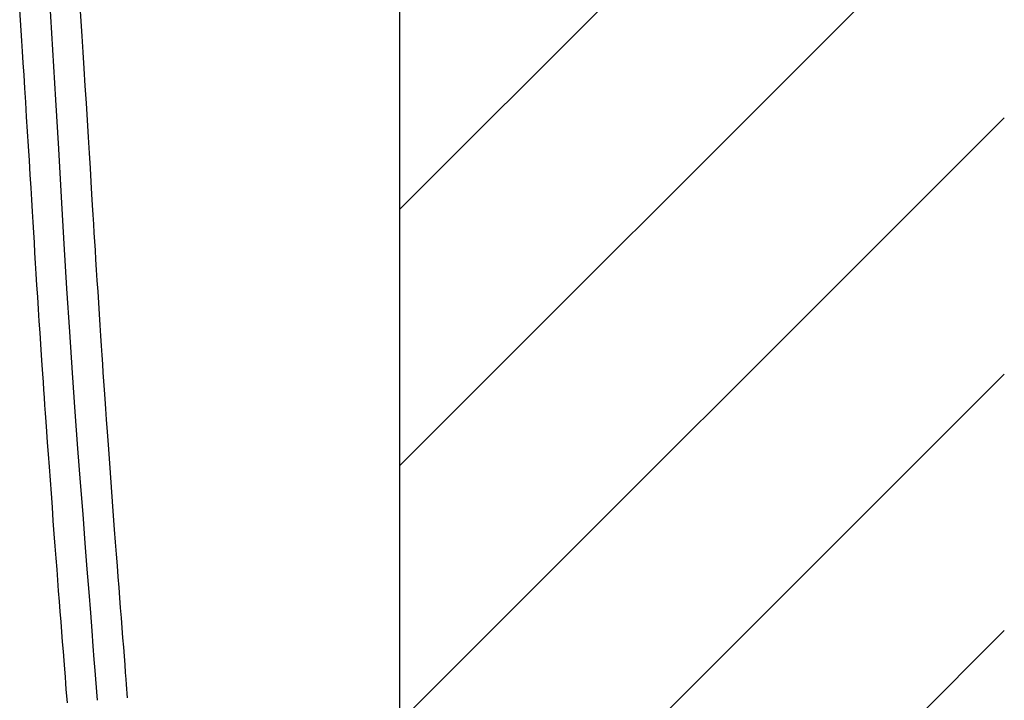
# Model space of a CAD drawing. Extents: x 100 to 4100, y 100 to 2870.
# Drawn here: x 3037 to 3200, y 1207 to 1320 of the extents above; entities that cross this region are included whole.
import ezdxf

# ---------------------------------------------------------------- set-up
doc = ezdxf.new("R2010")
doc.units = 0
doc.header["$LTSCALE"] = 8
doc.linetypes.add('CENTER2', pattern=[24, 12, -5, 2, -5])
doc.layers.add('A-0', color=7, linetype='CONTINUOUS')
doc.layers.add('F-1', color=1, linetype='CENTER2')

msp = doc.modelspace()

# ---------------------------------------------------------------- linework, layer by layer
at = {"layer": '1-0', "color": 7, "linetype": 'CONTINUOUS'}
for p, q in [((3100.13, 755.09), (3100.13, 1759.09)), ((3100.13, 1288.63), (3200.13, 1388.63)), ((3100.13, 1246.2), (3200.13, 1346.2)), ((3100.13, 1203.78), (3200.13, 1303.78)), ((3100.13, 1161.35), (3200.13, 1261.35)), ((3100.13, 1118.92), (3200.13, 1218.92))]:
    msp.add_line(p, q, dxfattribs=at)
at = {"layer": 'A-0', "color": 5, "linetype": 'CONTINUOUS'}
for p, q in [((3037.38, 1319.91), (3037.26, 1321.62)), ((3047.43, 1319.78), (3047.27, 1322.21)), ((3037.49, 1318.22), (3037.38, 1319.91)), ((3047.59, 1317.27), (3047.43, 1319.78)), ((3037.61, 1316.5), (3037.49, 1318.22)), ((3037.72, 1314.72), (3037.61, 1316.5)), ((3047.76, 1314.64), (3047.59, 1317.27)), ((3037.84, 1312.84), (3037.72, 1314.72)), ((3047.93, 1311.9), (3047.76, 1314.64)), ((3037.97, 1310.83), (3037.84, 1312.84)), ((3048.11, 1309.07), (3047.93, 1311.9)), ((3038.11, 1308.65), (3037.97, 1310.83)), ((3038.25, 1306.34), (3038.11, 1308.65)), ((3048.29, 1306.21), (3048.11, 1309.07)), ((3038.4, 1303.94), (3038.25, 1306.34)), ((3048.46, 1303.36), (3048.29, 1306.21)), ((3038.56, 1301.5), (3038.4, 1303.94)), ((3048.63, 1300.58), (3048.46, 1303.36)), ((3038.71, 1299.06), (3038.56, 1301.5)), ((3048.8, 1297.92), (3048.63, 1300.58)), ((3038.86, 1296.67), (3038.71, 1299.06)), ((3039, 1294.35), (3038.86, 1296.67)), ((3048.95, 1295.43), (3048.8, 1297.92)), ((3049.09, 1293.16), (3048.95, 1295.43)), ((3039.13, 1292.17), (3039, 1294.35)), ((3039.25, 1290.16), (3039.13, 1292.17)), ((3049.21, 1291.14), (3049.09, 1293.16)), ((3039.37, 1288.28), (3039.25, 1290.16)), ((3049.32, 1289.33), (3049.21, 1291.14)), ((3049.42, 1287.7), (3049.32, 1289.33)), ((3039.47, 1286.5), (3039.37, 1288.28)), ((3049.51, 1286.18), (3049.42, 1287.7)), ((3039.57, 1284.79), (3039.47, 1286.5)), ((3049.6, 1284.73), (3049.51, 1286.18)), ((3039.68, 1283.12), (3039.57, 1284.79)), ((3049.69, 1283.3), (3049.6, 1284.73)), ((3039.78, 1281.44), (3039.68, 1283.12)), ((3049.78, 1281.83), (3049.69, 1283.3)), ((3049.87, 1280.29), (3049.78, 1281.83)), ((3039.88, 1279.73), (3039.78, 1281.44)), ((3049.98, 1278.62), (3049.87, 1280.29)), ((3040, 1277.95), (3039.88, 1279.73)), ((3050.09, 1276.85), (3049.98, 1278.62)), ((3040.11, 1276.07), (3040, 1277.95)), ((3040.24, 1274.11), (3040.11, 1276.07)), ((3050.21, 1275.01), (3050.09, 1276.85)), ((3040.37, 1272.12), (3040.24, 1274.11)), ((3050.32, 1273.14), (3050.21, 1275.01)), ((3040.5, 1270.13), (3040.37, 1272.12)), ((3050.44, 1271.28), (3050.32, 1273.14)), ((3050.56, 1269.44), (3050.44, 1271.28)), ((3040.63, 1268.17), (3040.5, 1270.13)), ((3050.68, 1267.67), (3050.56, 1269.44)), ((3040.75, 1266.28), (3040.63, 1268.17)), ((3050.79, 1266.01), (3050.68, 1267.67)), ((3040.87, 1264.49), (3040.75, 1266.28)), ((3050.89, 1264.46), (3050.79, 1266.01)), ((3040.98, 1262.85), (3040.87, 1264.49)), ((3050.99, 1263), (3050.89, 1264.46)), ((3041.08, 1261.37), (3040.98, 1262.85)), ((3051.08, 1261.6), (3050.99, 1263)), ((3041.17, 1260.01), (3041.08, 1261.37)), ((3051.18, 1260.2), (3051.08, 1261.6)), ((3041.26, 1258.73), (3041.17, 1260.01)), ((3051.28, 1258.76), (3051.18, 1260.2)), ((3041.34, 1257.49), (3041.26, 1258.73)), ((3041.43, 1256.22), (3041.34, 1257.49)), ((3051.38, 1257.25), (3051.28, 1258.76)), ((3041.53, 1254.9), (3041.43, 1256.22)), ((3051.5, 1255.61), (3051.38, 1257.25)), ((3041.63, 1253.46), (3041.53, 1254.9)), ((3051.63, 1253.81), (3051.5, 1255.61)), ((3041.74, 1251.85), (3041.63, 1253.46)), ((3051.77, 1251.82), (3051.63, 1253.81)), ((3041.87, 1250.05), (3041.74, 1251.85)), ((3051.93, 1249.66), (3051.77, 1251.82)), ((3042.02, 1248.09), (3041.87, 1250.05)), ((3052.09, 1247.38), (3051.93, 1249.66)), ((3042.17, 1245.99), (3042.02, 1248.09)), ((3042.33, 1243.8), (3042.17, 1245.99)), ((3052.27, 1245.02), (3052.09, 1247.38)), ((3052.44, 1242.63), (3052.27, 1245.02)), ((3042.49, 1241.56), (3042.33, 1243.8)), ((3042.66, 1239.31), (3042.49, 1241.56)), ((3052.62, 1240.24), (3052.44, 1242.63)), ((3052.79, 1237.9), (3052.62, 1240.24)), ((3042.82, 1237.08), (3042.66, 1239.31)), ((3052.96, 1235.65), (3052.79, 1237.9)), ((3042.98, 1234.93), (3042.82, 1237.08)), ((3043.14, 1232.87), (3042.98, 1234.93)), ((3053.12, 1233.52), (3052.96, 1235.65)), ((3053.27, 1231.52), (3053.12, 1233.52)), ((3043.28, 1230.91), (3043.14, 1232.87)), ((3053.41, 1229.61), (3053.27, 1231.52)), ((3043.43, 1229.03), (3043.28, 1230.91)), ((3043.57, 1227.22), (3043.43, 1229.03)), ((3053.55, 1227.78), (3053.41, 1229.61)), ((3043.7, 1225.46), (3043.57, 1227.22)), ((3053.69, 1226.03), (3053.55, 1227.78)), ((3043.84, 1223.74), (3043.7, 1225.46)), ((3053.82, 1224.32), (3053.69, 1226.03)), ((3043.97, 1222.05), (3043.84, 1223.74)), ((3053.95, 1222.65), (3053.82, 1224.32)), ((3044.1, 1220.37), (3043.97, 1222.05)), ((3054.08, 1220.99), (3053.95, 1222.65)), ((3044.23, 1218.7), (3044.1, 1220.37)), ((3054.21, 1219.34), (3054.08, 1220.99)), ((3044.36, 1217.06), (3044.23, 1218.7)), ((3054.34, 1217.71), (3054.21, 1219.34)), ((3044.48, 1215.46), (3044.36, 1217.06)), ((3054.46, 1216.14), (3054.34, 1217.71)), ((3044.6, 1213.95), (3044.48, 1215.46)), ((3054.58, 1214.65), (3054.46, 1216.14)), ((3044.71, 1212.54), (3044.6, 1213.95)), ((3054.68, 1213.25), (3054.58, 1214.65)), ((3044.81, 1211.26), (3044.71, 1212.54)), ((3054.78, 1211.99), (3054.68, 1213.25)), ((3054.87, 1210.88), (3054.78, 1211.99)), ((3044.9, 1210.14), (3044.81, 1211.26)), ((3044.97, 1209.21), (3044.9, 1210.14)), ((3054.94, 1209.96), (3054.87, 1210.88)), ((3045.14, 1206.97), (3044.97, 1209.21)), ((3055.11, 1207.75), (3054.94, 1209.96))]:
    msp.add_line(p, q, dxfattribs=at)
at = {"layer": 'F-1', "color": 16, "linetype": 'CONTINUOUS'}
for p, q in [((3042.75, 1315), (3042.22, 1323.36)), ((3043.25, 1306.73), (3042.75, 1315)), ((3043.71, 1298.6), (3043.25, 1306.73)), ((3044.16, 1290.65), (3043.71, 1298.6)), ((3044.61, 1282.93), (3044.16, 1290.65)), ((3045.07, 1275.49), (3044.61, 1282.93)), ((3045.53, 1268.35), (3045.07, 1275.49)), ((3045.99, 1261.55), (3045.53, 1268.35)), ((3046.45, 1255.1), (3045.99, 1261.55)), ((3046.9, 1249.04), (3046.45, 1255.1)), ((3047.33, 1243.38), (3046.9, 1249.04)), ((3047.73, 1238.15), (3047.33, 1243.38)), ((3048.1, 1233.37), (3047.73, 1238.15)), ((3048.43, 1229.08), (3048.1, 1233.37)), ((3048.73, 1225.24), (3048.43, 1229.08)), ((3049, 1221.85), (3048.73, 1225.24)), ((3049.23, 1218.88), (3049, 1221.85)), ((3049.43, 1216.31), (3049.23, 1218.88)), ((3049.6, 1214.13), (3049.43, 1216.31)), ((3049.74, 1212.31), (3049.6, 1214.13)), ((3049.86, 1210.84), (3049.74, 1212.31)), ((3050.13, 1207.36), (3049.86, 1210.84))]:
    msp.add_line(p, q, dxfattribs=at)

doc.saveas('drawing.dxf')
